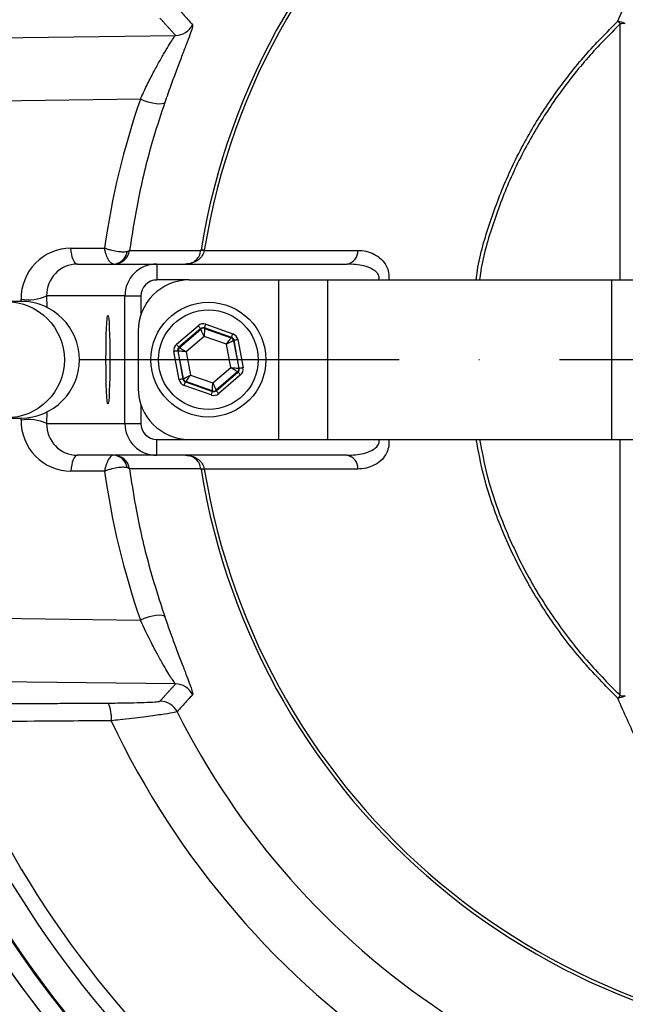
# Model space of a CAD drawing. Extents: x 0 to 11300, y 0 to 7425.
# Drawn here: x 4263 to 4358, y 1421 to 1575 of the extents above; entities that cross this region are included whole.
import ezdxf

# ---------------------------------------------------------------- set-up
doc = ezdxf.new("R2010")
doc.units = 0
doc.header["$LTSCALE"] = 5
doc.linetypes.add('GEN7', pattern=[15, 10, -2.5, 0, -2.5])
doc.layers.get('0').update_dxf_attribs({"linetype": 'CONTINUOUS'})
doc.layers.add('7', color=4, linetype='GEN7')

msp = doc.modelspace()

# ---------------------------------------------------------------- linework, layer by layer
at = {"color": 7, "linetype": 'CONTINUOUS'}
for p, q in [((4356.99, 1534.22), (4356.99, 1574.42)), ((4245.33, 1572.05), (4287.28, 1572.59)), ((4281.77, 1562.56), (4255.88, 1562.23)), ((4270.88, 1539.2), (4276.16, 1539.2)), ((4291.8, 1538.87), (4315.86, 1538.87)), ((4271.89, 1536.72), (4284.34, 1536.72)), ((4284.34, 1536.72), (4314.2, 1536.72)), ((4284.34, 1536.72), (4284.34, 1534.22)), ((4289.44, 1534.22), (4284.34, 1534.22)), ((4289.44, 1534.22), (4303.44, 1534.22)), ((4303.44, 1534.22), (4303.44, 1509.22)), ((4303.44, 1534.22), (4311.12, 1534.22)), ((4311.12, 1534.22), (4311.12, 1509.22)), ((4311.12, 1534.22), (4355.6, 1534.22)), ((4355.6, 1534.22), (4396.44, 1534.22)), ((4355.6, 1534.22), (4355.6, 1509.22)), ((4263.06, 1530.87), (4260.69, 1530.87)), ((4263.07, 1530.87), (4263.07, 1531.2)), ((4267.07, 1531.72), (4267.09, 1529.94)), ((4279.34, 1531.72), (4267.07, 1531.72)), ((4279.34, 1511.72), (4279.34, 1531.72)), ((4279.34, 1531.72), (4281.84, 1531.72)), ((4281.84, 1531.72), (4281.84, 1528.7)), ((4281.44, 1526.22), (4281.44, 1517.22)), ((4287.43, 1524.13), (4290.84, 1527.05)), ((4291.23, 1526.59), (4287.82, 1523.67)), ((4287.9, 1523.64), (4291.25, 1526.51)), ((4291.25, 1526.51), (4291.23, 1526.59)), ((4296.06, 1525.21), (4291.82, 1526.7)), ((4291.82, 1526.7), (4291.83, 1526.62)), ((4291.83, 1526.62), (4295.99, 1525.15)), ((4292.02, 1527.27), (4296.25, 1525.78)), ((4291.76, 1525.37), (4288.94, 1522.96)), ((4295.26, 1524.14), (4291.76, 1525.37)), ((4295.99, 1525.15), (4296.06, 1525.21)), ((4296.45, 1524.75), (4296.38, 1524.7)), ((4296.38, 1524.7), (4297.19, 1520.37)), ((4297.27, 1520.34), (4296.45, 1524.75)), ((4297.04, 1524.86), (4297.86, 1520.45)), ((4287.85, 1518.58), (4287.03, 1522.99)), ((4287.62, 1523.1), (4288.44, 1518.69)), ((4287.7, 1523.08), (4287.62, 1523.1)), ((4288.51, 1518.75), (4287.7, 1523.08)), ((4287.82, 1523.67), (4287.9, 1523.64)), ((4288.94, 1522.96), (4289.62, 1519.31)), ((4295.95, 1520.49), (4295.26, 1524.14)), ((4293.13, 1518.07), (4295.95, 1520.49)), ((4296.99, 1519.8), (4293.64, 1516.94)), ((4293.66, 1516.85), (4297.07, 1519.77)), ((4297.07, 1519.77), (4296.99, 1519.8)), ((4297.19, 1520.37), (4297.27, 1520.34)), ((4288.44, 1518.69), (4288.51, 1518.75)), ((4288.9, 1518.29), (4288.83, 1518.23)), ((4288.83, 1518.23), (4293.07, 1516.74)), ((4293.05, 1516.82), (4288.9, 1518.29)), ((4289.62, 1519.31), (4293.13, 1518.07)), ((4297.46, 1519.32), (4294.05, 1516.4)), ((4292.87, 1516.18), (4288.63, 1517.67)), ((4293.07, 1516.74), (4293.05, 1516.82)), ((4293.64, 1516.94), (4293.66, 1516.85)), ((4281.84, 1514.74), (4281.84, 1511.72)), ((4260.69, 1512.57), (4263.06, 1512.57)), ((4263.07, 1512.24), (4263.07, 1512.57)), ((4267.09, 1513.51), (4267.07, 1511.72)), ((4267.07, 1511.72), (4279.34, 1511.72)), ((4279.34, 1511.72), (4281.84, 1511.72)), ((4284.34, 1506.72), (4284.34, 1509.22)), ((4284.34, 1509.22), (4289.44, 1509.22)), ((4289.44, 1509.22), (4303.44, 1509.22)), ((4303.44, 1509.22), (4311.12, 1509.22)), ((4311.12, 1509.22), (4355.6, 1509.22)), ((4355.6, 1509.22), (4396.44, 1509.22)), ((4356.99, 1469.02), (4356.99, 1509.22)), ((4284.34, 1506.72), (4271.89, 1506.72)), ((4314.2, 1506.72), (4284.34, 1506.72)), ((4315.86, 1504.57), (4291.8, 1504.57)), ((4276.16, 1504.24), (4270.88, 1504.24)), ((4255.88, 1481.22), (4281.77, 1480.88)), ((4287.28, 1470.85), (4245.33, 1471.39))]:
    msp.add_line(p, q, dxfattribs=at)
for points in [[(4285.6, 1562.06), (4285.44, 1561.92), (4285.15, 1561.83), (4284.74, 1561.81), (4284.23, 1561.85), (4283.65, 1561.95), (4283.02, 1562.11), (4282.39, 1562.32), (4281.77, 1562.56)], [(4271.89, 1536.72), (4271.72, 1536.77), (4271.54, 1536.9), (4271.38, 1537.12), (4271.23, 1537.42), (4271.11, 1537.79), (4271.01, 1538.22), (4270.93, 1538.7), (4270.88, 1539.2)], [(4291.8, 1538.87), (4291.69, 1538.89), (4291.6, 1538.91), (4291.51, 1538.92), (4291.44, 1538.93), (4291.38, 1538.94), (4291.34, 1538.95), (4291.31, 1538.95), (4291.29, 1538.96)], [(4291.23, 1526.59), (4291.22, 1526.6), (4291.2, 1526.63), (4291.16, 1526.67), (4291.11, 1526.73), (4291.05, 1526.8), (4290.99, 1526.88), (4290.91, 1526.96), (4290.84, 1527.05)], [(4291.76, 1525.37), (4291.66, 1525.59), (4291.57, 1525.8), (4291.48, 1526), (4291.4, 1526.17), (4291.34, 1526.31), (4291.29, 1526.42), (4291.26, 1526.48), (4291.25, 1526.51)], [(4291.83, 1526.62), (4291.83, 1526.59), (4291.83, 1526.52), (4291.82, 1526.4), (4291.81, 1526.25), (4291.8, 1526.06), (4291.79, 1525.84), (4291.78, 1525.61), (4291.76, 1525.37)], [(4291.82, 1526.7), (4291.82, 1526.72), (4291.84, 1526.75), (4291.85, 1526.8), (4291.88, 1526.87), (4291.91, 1526.96), (4291.94, 1527.05), (4291.98, 1527.16), (4292.02, 1527.27)], [(4295.26, 1524.14), (4295.4, 1524.33), (4295.54, 1524.52), (4295.66, 1524.7), (4295.77, 1524.85), (4295.86, 1524.98), (4295.93, 1525.07), (4295.97, 1525.13), (4295.99, 1525.15)], [(4296.38, 1524.7), (4296.36, 1524.69), (4296.29, 1524.65), (4296.19, 1524.6), (4296.05, 1524.53), (4295.88, 1524.45), (4295.69, 1524.35), (4295.48, 1524.25), (4295.26, 1524.14)], [(4296.06, 1525.21), (4296.06, 1525.22), (4296.07, 1525.26), (4296.09, 1525.31), (4296.11, 1525.38), (4296.14, 1525.46), (4296.18, 1525.56), (4296.22, 1525.67), (4296.25, 1525.78)], [(4297.04, 1524.86), (4296.92, 1524.84), (4296.81, 1524.82), (4296.71, 1524.8), (4296.62, 1524.79), (4296.55, 1524.77), (4296.49, 1524.76), (4296.46, 1524.76), (4296.45, 1524.75)], [(4287.62, 1523.1), (4287.61, 1523.1), (4287.57, 1523.1), (4287.52, 1523.09), (4287.44, 1523.07), (4287.35, 1523.06), (4287.25, 1523.04), (4287.14, 1523.02), (4287.03, 1522.99)], [(4287.82, 1523.67), (4287.81, 1523.68), (4287.79, 1523.71), (4287.75, 1523.75), (4287.7, 1523.81), (4287.64, 1523.88), (4287.58, 1523.95), (4287.5, 1524.04), (4287.43, 1524.13)], [(4288.94, 1522.96), (4288.7, 1522.98), (4288.47, 1523), (4288.26, 1523.02), (4288.07, 1523.04), (4287.92, 1523.06), (4287.8, 1523.07), (4287.73, 1523.07), (4287.7, 1523.08)], [(4287.9, 1523.64), (4287.92, 1523.63), (4287.98, 1523.59), (4288.08, 1523.52), (4288.21, 1523.44), (4288.37, 1523.33), (4288.55, 1523.22), (4288.74, 1523.09), (4288.94, 1522.96)], [(4296.99, 1519.8), (4296.97, 1519.82), (4296.91, 1519.86), (4296.81, 1519.92), (4296.68, 1520.01), (4296.52, 1520.11), (4296.34, 1520.23), (4296.15, 1520.36), (4295.95, 1520.49)], [(4295.95, 1520.49), (4296.19, 1520.46), (4296.42, 1520.44), (4296.63, 1520.42), (4296.82, 1520.4), (4296.97, 1520.39), (4297.09, 1520.38), (4297.16, 1520.37), (4297.19, 1520.37)], [(4297.46, 1519.32), (4297.39, 1519.41), (4297.31, 1519.49), (4297.25, 1519.57), (4297.19, 1519.64), (4297.14, 1519.69), (4297.1, 1519.74), (4297.08, 1519.76), (4297.07, 1519.77)], [(4297.86, 1520.45), (4297.75, 1520.43), (4297.64, 1520.41), (4297.54, 1520.39), (4297.45, 1520.37), (4297.37, 1520.36), (4297.32, 1520.35), (4297.28, 1520.34), (4297.27, 1520.34)], [(4288.44, 1518.69), (4288.43, 1518.69), (4288.4, 1518.68), (4288.34, 1518.67), (4288.27, 1518.66), (4288.18, 1518.64), (4288.08, 1518.62), (4287.97, 1518.6), (4287.85, 1518.58)], [(4288.51, 1518.75), (4288.53, 1518.76), (4288.6, 1518.79), (4288.7, 1518.84), (4288.84, 1518.91), (4289.01, 1519), (4289.2, 1519.09), (4289.41, 1519.2), (4289.62, 1519.31)], [(4288.63, 1517.67), (4288.67, 1517.78), (4288.71, 1517.88), (4288.74, 1517.98), (4288.77, 1518.07), (4288.8, 1518.14), (4288.82, 1518.19), (4288.83, 1518.22), (4288.83, 1518.23)], [(4289.62, 1519.31), (4289.48, 1519.11), (4289.35, 1518.92), (4289.23, 1518.75), (4289.12, 1518.59), (4289.03, 1518.47), (4288.96, 1518.37), (4288.91, 1518.31), (4288.9, 1518.29)], [(4292.87, 1516.18), (4292.91, 1516.28), (4292.95, 1516.39), (4292.98, 1516.49), (4293.01, 1516.57), (4293.04, 1516.64), (4293.05, 1516.7), (4293.07, 1516.73), (4293.07, 1516.74)], [(4293.05, 1516.82), (4293.06, 1516.85), (4293.06, 1516.93), (4293.07, 1517.04), (4293.08, 1517.2), (4293.09, 1517.39), (4293.1, 1517.6), (4293.11, 1517.83), (4293.13, 1518.07)], [(4293.13, 1518.07), (4293.23, 1517.85), (4293.32, 1517.64), (4293.41, 1517.45), (4293.49, 1517.27), (4293.55, 1517.13), (4293.6, 1517.03), (4293.63, 1516.96), (4293.64, 1516.94)], [(4294.05, 1516.4), (4293.97, 1516.48), (4293.9, 1516.57), (4293.84, 1516.65), (4293.78, 1516.72), (4293.73, 1516.77), (4293.69, 1516.81), (4293.67, 1516.84), (4293.66, 1516.85)], [(4271.89, 1506.72), (4271.72, 1506.68), (4271.54, 1506.54), (4271.38, 1506.32), (4271.23, 1506.02), (4271.11, 1505.65), (4271.01, 1505.22), (4270.93, 1504.75), (4270.88, 1504.24)], [(4291.8, 1504.57), (4291.69, 1504.55), (4291.6, 1504.54), (4291.51, 1504.52), (4291.44, 1504.51), (4291.38, 1504.5), (4291.34, 1504.5), (4291.31, 1504.49), (4291.29, 1504.49)], [(4285.6, 1481.38), (4285.44, 1481.52), (4285.15, 1481.61), (4284.74, 1481.63), (4284.23, 1481.59), (4283.65, 1481.49), (4283.02, 1481.33), (4282.39, 1481.13), (4281.77, 1480.88)]]:
    msp.add_lwpolyline(points, dxfattribs=at)
for centre, radius in [((4260.73, 1521.71), 9.13), ((4292.44, 1521.72), 9), ((4292.44, 1521.72), 7.8)]:
    msp.add_circle(centre, radius, dxfattribs=at)
for centre, radius, start, end in [((4397.44, 1521.72), 166.47, 7.4963, 161.0272), ((4397.44, 1521.72), 166.46, 7.4379, 161.0264), ((4397.44, 1521.72), 163.6, 199.4096, 160.5935), ((4397.44, 1521.72), 158.72, 11.2837, 108.7163), ((4397.44, 1521.72), 156.29, 11.2837, 108.7163), ((4397.44, 1521.72), 132.91, 3.6992, 116.3008), ((4397.44, 1521.72), 123.01, 3.6992, 116.3008), ((4397.44, 1521.72), 107.54, 7.4228, 170.7783), ((4397.44, 1521.72), 107.03, 7.4228, 170.7783), ((4287.27, 1575.59), 3, 270.073, 333.9018), ((4338.75, 1556.08), 25.87, 45.1544, 46.3882), ((4354.91, 1567.65), 7.36, 67.076, 76.739), ((4357.43, 1565.58), 8.85, 87.7487, 92.7922), ((4277.44, 1539.01), 2.29, 272.7659, 351.2621), ((4277.6, 1539.22), 2.5, 270.0225, 351.7325), ((4291.53, 1537.21), 1.63, 80.8446, 99.1554), ((4313.78, 1538.76), 2.08, 281.6244, 3.1262), ((4284.34, 1531.72), 5, 90, 180), ((4289.44, 1526.22), 8, 90, 180), ((4263.06, 1521.72), 9.15, 270, 90), ((4264.22, 1538), 6.89, 260.3576, 294.455), ((4291.64, 1526.05), 0.6, 70.5948, 130.5725), ((4295.79, 1524.59), 0.6, 10.5936, 70.5739), ((4288.29, 1523.19), 0.6, 130.5958, 190.5711), ((4296.6, 1520.26), 0.6, 310.5946, 10.5723), ((4289.1, 1518.86), 0.6, 190.5943, 250.5732), ((4289.44, 1517.22), 8, 180, 270), ((4293.25, 1517.39), 0.6, 250.5943, 310.573), ((4397.44, 1521.72), 123.01, 243.6992, 356.3008), ((4264.22, 1505.45), 6.89, 65.545, 99.6424), ((4397.44, 1521.72), 132.91, 243.6992, 356.3008), ((4284.34, 1511.72), 5, 180, 270), ((4397.44, 1521.72), 107.54, 189.2217, 352.5772), ((4397.44, 1521.72), 107.03, 189.2217, 352.5772), ((4277.44, 1504.44), 2.29, 8.7379, 87.2341), ((4277.6, 1504.22), 2.5, 8.2675, 89.9775), ((4313.78, 1504.68), 2.08, 356.8738, 78.3756), ((4291.53, 1506.23), 1.63, 260.8446, 279.1554), ((4397.44, 1521.72), 166.46, 203.3155, 352.5621), ((4397.44, 1521.72), 158.72, 251.2837, 348.7163), ((4397.44, 1521.72), 156.29, 251.2837, 348.7163), ((4287.27, 1467.85), 3, 26.0982, 89.927), ((4338.75, 1487.37), 25.87, 313.6118, 314.8456), ((4354.91, 1475.8), 7.36, 283.261, 292.924), ((4357.43, 1477.86), 8.85, 267.2078, 272.2513), ((4397.44, 1521.72), 163.47, 199.4268, 264.4587), ((4272.18, 1465.66), 5.06, 353.473, 25.7962), ((4284.85, 1465.15), 3, 26.7151, 89.9275), ((4397.44, 1521.72), 123.01, 206.6744, 236.3008), ((4397.44, 1521.72), 158.72, 200.7106, 228.7163), ((4397.44, 1521.72), 156.29, 201.3177, 228.7163), ((4397.44, 1521.72), 132.91, 205.2232, 236.3008), ((4397.44, 1521.72), 166.47, 203.4234, 270)]:
    msp.add_arc(centre, radius, start, end, dxfattribs=at)
for centre, major_axis, ratio, start_param, end_param in [((4398.4, 1522.21), (109.7, 56.55), 0.99984, 2.332436, 2.527411), ((4270.95, 1531.2), (-2, 7.75), 0.983246, 6.0344, 7.605197), ((4271.96, 1531.72), (-1.28, 4.84), 0.97371, 6.030419, 7.601215), ((4284.34, 1531.72), (-2.5, 0), 0.999048, 4.712389, 6.283185), ((4291.62, 1526.14), (0.22, -1.18), 0.999797, 2.618082, 3.665103), ((4291.62, 1526.14), (-0.11, 0.59), 0.999391, 5.759674, 6.806696), ((4295.86, 1524.64), (0.456, 0.391), 0.999391, 5.759674, 6.806696), ((4295.86, 1524.64), (-0.912, -0.781), 0.999797, 2.618082, 3.665103), ((4288.21, 1523.21), (1.13, -0.4), 0.999797, 2.618082, 3.665103), ((4288.21, 1523.21), (0.566, -0.2), 0.999391, 2.618082, 3.665103), ((4296.68, 1520.23), (0.566, -0.2), 0.999391, 5.759674, 6.806696), ((4296.68, 1520.23), (-1.13, 0.4), 0.999797, 2.618082, 3.665103), ((4289.03, 1518.8), (0.912, 0.781), 0.999797, 2.618082, 3.665103), ((4289.03, 1518.8), (0.456, 0.391), 0.999391, 2.618082, 3.665103), ((4293.27, 1517.31), (-0.11, 0.59), 0.999391, 2.618082, 3.665103), ((4293.27, 1517.31), (-0.22, 1.18), 0.999797, 2.618082, 3.665103), ((4270.95, 1512.24), (2, 7.75), 0.983246, 1.819581, 3.390378), ((4271.96, 1511.72), (1.28, 4.84), 0.97371, 1.823563, 3.394359), ((4284.34, 1511.72), (2.5, 0), 0.999048, 3.141593, 4.712389), ((4398.4, 1521.23), (109.7, -56.55), 0.99984, 3.755774, 3.950749)]:
    msp.add_ellipse(centre, major_axis=major_axis, ratio=ratio, start_param=start_param, end_param=end_param, dxfattribs=at)
msp.add_ellipse((4276.69, 1521.72), major_axis=(0, 7), ratio=0.043661, dxfattribs=at)
for points, knots in [([(4356.59, 1574.81), (4357.91, 1577.78), (4360.53, 1583.72), (4365.48, 1591.91), (4370.61, 1598.58), (4375.73, 1603.82), (4380.56, 1607.86), (4386, 1611.45), (4392.09, 1614.42), (4398.81, 1616.6), (4405.9, 1617.75), (4413.18, 1617.84), (4420.47, 1616.78), (4427.51, 1614.71), (4434.12, 1611.71), (4440.35, 1607.89), (4446.16, 1603.28), (4451.5, 1597.97), (4455.25, 1593.43), (4457.21, 1590.67), (4457.72, 1589.95)], [0, 0, 0, 0, 0.075475, 0.15114, 0.226526, 0.277032, 0.327635, 0.378081, 0.432922, 0.487718, 0.541677, 0.595607, 0.649608, 0.703637, 0.756568, 0.809541, 0.8662, 0.923077, 0.979835, 1, 1, 1, 1]), ([(4287.53, 1576.94), (4287.59, 1576.87), (4287.9, 1576.53), (4288.72, 1575.64), (4289.47, 1574.82), (4289.97, 1574.27)], [0, 0, 0, 0, 0.07752, 0.387598, 1, 1, 1, 1]), ([(4289.97, 1574.27), (4289.97, 1574.15), (4289.97, 1573.91), (4289.56, 1572.72), (4288.99, 1571.21), (4288.26, 1569.33), (4287.45, 1567.18), (4286.55, 1564.76), (4285.92, 1562.96), (4285.6, 1562.06)], [0, 0, 0, 0, 0.170053, 0.315662, 0.461367, 0.596313, 0.731241, 0.865673, 1, 1, 1, 1]), ([(4334.38, 1534.22), (4334.45, 1534.73), (4334.87, 1537.82), (4336.51, 1543.32), (4339.25, 1550.61), (4342.76, 1557.43), (4346.85, 1563.74), (4351.41, 1569.56), (4354.87, 1573.06), (4356.59, 1574.81)], [0, 0, 0, 0, 0.032974, 0.198199, 0.363933, 0.529211, 0.686001, 0.843164, 1, 1, 1, 1]), ([(4356.99, 1574.42), (4355.28, 1572.69), (4351.84, 1569.21), (4347.3, 1563.43), (4343.23, 1557.17), (4339.74, 1550.4), (4337.02, 1543.16), (4335.39, 1537.73), (4334.97, 1534.7), (4334.9, 1534.22)], [0, 0, 0, 0, 0.157198, 0.314724, 0.471876, 0.637442, 0.803465, 0.968976, 1, 1, 1, 1]), ([(4281.77, 1562.56), (4282.11, 1563.29), (4282.79, 1564.78), (4283.8, 1566.75), (4284.76, 1568.52), (4285.64, 1570.05), (4286.4, 1571.3), (4287.03, 1572.28), (4287.19, 1572.48), (4287.28, 1572.59)], [0, 0, 0, 0, 0.13382, 0.271424, 0.406408, 0.544398, 0.687324, 0.834489, 1, 1, 1, 1]), ([(4285.6, 1562.06), (4285, 1560.24), (4283.47, 1555.59), (4281.5, 1547.87), (4280.55, 1541.87), (4280.08, 1538.86)], [0, 0, 0, 0, 0.242354, 0.620081, 1, 1, 1, 1]), ([(4277.55, 1536.72), (4277.51, 1536.73), (4277.38, 1536.74), (4277.13, 1536.89), (4276.79, 1537.32), (4276.5, 1537.94), (4276.29, 1538.62), (4276.2, 1539), (4276.16, 1539.2), (4276.16, 1539.2)], [0, 0, 0, 0, 0.075224, 0.256731, 0.449599, 0.71697, 0.854512, 0.997318, 1, 1, 1, 1]), ([(4279.7, 1538.66), (4279.64, 1538.65), (4279.46, 1538.61), (4279.02, 1538.59), (4278.27, 1538.65), (4277.46, 1538.81), (4276.72, 1539.01), (4276.35, 1539.13), (4276.16, 1539.2), (4276.16, 1539.2)], [0, 0, 0, 0, 0.075231, 0.256742, 0.449605, 0.716964, 0.854509, 0.997316, 1, 1, 1, 1]), ([(4280.08, 1538.86), (4280.02, 1538.8), (4279.96, 1538.72), (4279.75, 1538.67), (4279.7, 1538.66)], [0, 0, 0, 0, 0.752279, 1, 1, 1, 1]), ([(4280.08, 1538.86), (4280.09, 1538.86), (4280.4, 1538.86), (4281.88, 1538.86), (4285.6, 1538.84), (4289.02, 1538.83), (4291.27, 1538.82)], [0, 0, 0, 0, 0.00375, 0.082546, 0.397732, 1, 1, 1, 1]), ([(4291.79, 1538.82), (4291.71, 1538.55), (4291.53, 1538), (4290.89, 1537.34), (4290.07, 1536.89), (4289.36, 1536.74), (4288.95, 1536.72), (4288.88, 1536.72), (4288.87, 1536.72)], [0, 0, 0, 0, 0.2177576, 0.444921, 0.6860953, 0.9402717, 0.9972703, 1, 1, 1, 1]), ([(4288.87, 1536.72), (4288.89, 1536.72), (4288.95, 1536.72), (4289.29, 1536.74), (4289.86, 1536.89), (4290.54, 1537.34), (4291.06, 1538), (4291.2, 1538.55), (4291.27, 1538.82)], [0, 0, 0, 0, 0.0115208, 0.0598633, 0.3141482, 0.5549982, 0.781966, 1, 1, 1, 1]), ([(4315.86, 1538.87), (4316.29, 1538.85), (4317.15, 1538.79), (4318.5, 1538.31), (4319.68, 1537.46), (4320.44, 1536.29), (4320.77, 1535.2), (4320.72, 1534.52), (4320.7, 1534.22)], [0, 0, 0, 0, 0.190112, 0.37996, 0.616347, 0.778327, 0.902689, 1, 1, 1, 1]), ([(4319.14, 1534.22), (4319.16, 1534.33), (4319.21, 1534.53), (4319.16, 1534.87), (4319.04, 1535.13), (4318.73, 1535.53), (4318.01, 1536.04), (4316.44, 1536.6), (4315.07, 1536.67), (4314.2, 1536.72)], [0, 0, 0, 0, 0.050539, 0.08832, 0.155027, 0.183365, 0.329077, 0.574092, 1, 1, 1, 1]), ([(4314.2, 1506.72), (4315.07, 1506.77), (4316.39, 1506.84), (4317.94, 1507.38), (4318.71, 1507.88), (4319.03, 1508.3), (4319.16, 1508.6), (4319.2, 1508.86), (4319.18, 1509.08), (4319.15, 1509.19), (4319.14, 1509.22)], [0, 0, 0, 0, 0.424697, 0.650608, 0.801432, 0.863644, 0.900766, 0.951612, 0.983238, 1, 1, 1, 1]), ([(4320.72, 1509.22), (4320.74, 1508.88), (4320.76, 1508.14), (4320.38, 1507.02), (4319.6, 1505.92), (4318.45, 1505.12), (4317.15, 1504.65), (4316.29, 1504.6), (4315.86, 1504.57)], [0, 0, 0, 0, 0.112521, 0.239797, 0.404316, 0.621126, 0.810433, 1, 1, 1, 1]), ([(4356.59, 1468.63), (4354.67, 1470.59), (4350.82, 1474.51), (4345.85, 1481.1), (4341.53, 1488.14), (4338.08, 1495.66), (4335.62, 1502.72), (4334.76, 1507.33), (4334.41, 1509.22)], [0, 0, 0, 0, 0.175058, 0.350573, 0.52556, 0.701145, 0.877289, 1, 1, 1, 1]), ([(4334.94, 1509.22), (4335.29, 1507.37), (4336.14, 1502.82), (4338.58, 1495.85), (4342.01, 1488.39), (4346.3, 1481.39), (4351.25, 1474.85), (4355.08, 1470.96), (4356.99, 1469.02)], [0, 0, 0, 0, 0.120906, 0.297349, 0.473232, 0.648621, 0.824539, 1, 1, 1, 1]), ([(4277.55, 1506.72), (4277.43, 1506.69), (4277.2, 1506.64), (4276.81, 1506.17), (4276.51, 1505.53), (4276.29, 1504.84), (4276.2, 1504.45), (4276.16, 1504.25), (4276.16, 1504.24)], [0, 0, 0, 0, 0.221305, 0.444172, 0.707838, 0.849681, 0.997316, 1, 1, 1, 1]), ([(4288.87, 1506.72), (4288.88, 1506.72), (4288.95, 1506.72), (4289.36, 1506.71), (4290.07, 1506.56), (4290.89, 1506.1), (4291.53, 1505.44), (4291.71, 1504.89), (4291.79, 1504.62)], [0, 0, 0, 0, 0.00273, 0.059728, 0.313905, 0.555079, 0.782242, 1, 1, 1, 1]), ([(4291.27, 1504.62), (4291.2, 1504.89), (4291.06, 1505.44), (4290.54, 1506.1), (4289.86, 1506.56), (4289.29, 1506.71), (4288.95, 1506.72), (4288.89, 1506.72), (4288.87, 1506.72)], [0, 0, 0, 0, 0.218034, 0.445002, 0.685852, 0.940137, 0.988479, 1, 1, 1, 1]), ([(4279.7, 1504.79), (4279.52, 1504.81), (4279.17, 1504.86), (4278.33, 1504.8), (4277.49, 1504.64), (4276.74, 1504.44), (4276.35, 1504.31), (4276.16, 1504.24), (4276.16, 1504.24)], [0, 0, 0, 0, 0.221315, 0.444178, 0.707831, 0.849677, 0.997315, 1, 1, 1, 1]), ([(4280.08, 1504.58), (4280.02, 1504.64), (4279.96, 1504.72), (4279.75, 1504.77), (4279.7, 1504.79)], [0, 0, 0, 0, 0.752279, 1, 1, 1, 1]), ([(4291.27, 1504.62), (4291.21, 1504.62), (4290.86, 1504.62), (4289.33, 1504.61), (4285.65, 1504.6), (4282.28, 1504.59), (4280.08, 1504.58)], [0, 0, 0, 0, 0.015956, 0.094753, 0.409938, 1, 1, 1, 1]), ([(4280.08, 1504.58), (4280.37, 1502.66), (4281.11, 1497.75), (4282.85, 1489.95), (4284.68, 1484.24), (4285.6, 1481.38)], [0, 0, 0, 0, 0.24236, 0.620095, 1, 1, 1, 1]), ([(4285.6, 1481.38), (4285.87, 1480.61), (4286.41, 1479.08), (4287.23, 1476.83), (4288.05, 1474.68), (4288.77, 1472.79), (4289.35, 1471.29), (4289.75, 1470.18), (4289.99, 1469.41), (4289.98, 1469.25), (4289.97, 1469.17)], [0, 0, 0, 0, 0.114243, 0.228545, 0.366258, 0.504004, 0.627381, 0.750722, 0.875409, 1, 1, 1, 1]), ([(4287.28, 1470.85), (4287.22, 1470.92), (4287.12, 1471.05), (4286.69, 1471.68), (4286.12, 1472.6), (4285.39, 1473.82), (4284.51, 1475.38), (4283.3, 1477.64), (4282.35, 1479.64), (4281.77, 1480.88)], [0, 0, 0, 0, 0.120021, 0.243825, 0.366021, 0.490782, 0.628679, 0.769781, 1, 1, 1, 1]), ([(4289.97, 1469.17), (4289.91, 1469.1), (4289.59, 1468.76), (4288.77, 1467.87), (4288.02, 1467.05), (4287.53, 1466.5)], [0, 0, 0, 0, 0.07752, 0.387598, 1, 1, 1, 1]), ([(4276.73, 1467.86), (4277.09, 1467.86), (4278.48, 1467.87), (4280.7, 1467.9), (4282.94, 1467.97), (4284.48, 1468.06), (4284.73, 1468.12), (4284.85, 1468.15)], [0, 0, 0, 0, 0.0853007, 0.335194, 0.5625898, 0.7811319, 1, 1, 1, 1]), ([(4457.72, 1453.49), (4456.63, 1451.98), (4454.43, 1448.96), (4450.57, 1444.54), (4446.18, 1440.24), (4441.18, 1436.2), (4436.13, 1432.91), (4431.14, 1430.35), (4426.34, 1428.41), (4421.33, 1426.94), (4416.17, 1426), (4410.98, 1425.6), (4405.85, 1425.79), (4400.86, 1426.49), (4395.26, 1427.89), (4389.24, 1430.27), (4382.93, 1433.86), (4377.13, 1438.31), (4371.85, 1443.5), (4367.2, 1449.2), (4363.13, 1455.34), (4359.57, 1461.78), (4357.59, 1466.35), (4356.59, 1468.63)], [0, 0, 0, 0, 0.042497, 0.084988, 0.133147, 0.181401, 0.22949, 0.267512, 0.30563, 0.343614, 0.382258, 0.4209, 0.458858, 0.496964, 0.534954, 0.591523, 0.64814, 0.707478, 0.767038, 0.826465, 0.884265, 0.942175, 1, 1, 1, 1]), ([(4287.53, 1466.5), (4287.37, 1466.45), (4287.05, 1466.35), (4285.11, 1466.04), (4282.27, 1465.66), (4279.43, 1465.32), (4277.65, 1465.13), (4277.2, 1465.08)], [0, 0, 0, 0, 0.222928, 0.443609, 0.670235, 0.916377, 1, 1, 1, 1]), ([(4277.2, 1465.08), (4275.23, 1465.07), (4266.77, 1465.01), (4258.33, 1464.95), (4251.85, 1464.9)], [0, 0, 0, 0, 0.233577, 1, 1, 1, 1])]:
    msp.add_open_spline(points, degree=3, knots=knots, dxfattribs=at)
for points in [[(4287.28, 1572.59), (4284.85, 1575.29)], [(4291.27, 1538.82), (4291.29, 1538.96)], [(4291.8, 1538.87), (4291.79, 1538.82)], [(4291.29, 1504.49), (4291.27, 1504.62)], [(4291.79, 1504.62), (4291.8, 1504.57)], [(4284.85, 1468.15), (4287.28, 1470.85)], [(4251.36, 1467.71), (4276.73, 1467.86)]]:
    msp.add_open_spline(points, degree=1, dxfattribs=at)
at = {"layer": '7'}
msp.add_line((4397.44, 1521.72), (4167.44, 1521.72), dxfattribs=at)

doc.saveas('drawing.dxf')
